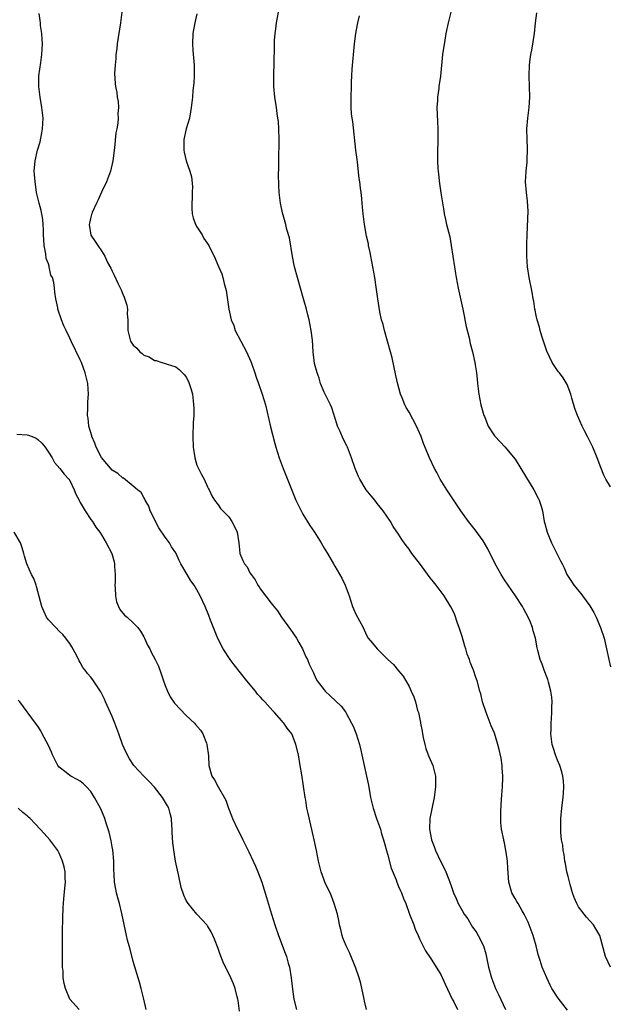
# Model space of a CAD drawing. Units: inches. Extents: x 2514000 to 2515597, y 1512000 to 1515000.
# Drawn here: x 2514974 to 2515085, y 1512704 to 1512890 of the extents above; entities that cross this region are included whole.
import ezdxf

# ---------------------------------------------------------------- set-up
doc = ezdxf.new("R2010")
doc.units = ezdxf.units.IN
doc.header["$MEASUREMENT"] = 0
doc.layers.add('LD25141512_10ft', color=93, linetype='Continuous')

msp = doc.modelspace()

# ---------------------------------------------------------------- linework, layer by layer
at = {"layer": 'LD25141512_10ft'}
for points, elevation in [([(2515055, 1512891.47), (2515054.37, 1512889), (2515053.97, 1512887), (2515053.74, 1512885.74), (2515053.32, 1512883), (2515052.91, 1512878.91), (2515052.64, 1512877), (2515052.61, 1512876.61), (2515052.37, 1512875), (2515052.36, 1512874.36), (2515052.27, 1512873), (2515052.29, 1512871.71), (2515052.4, 1512870.4), (2515052.42, 1512869), (2515052.45, 1512868.45), (2515052.41, 1512867), (2515052.41, 1512866.41), (2515052.35, 1512865), (2515052.36, 1512863), (2515052.45, 1512861.55), (2515052.47, 1512861), (2515052.73, 1512858.73), (2515053, 1512856.95), (2515053.57, 1512853.57), (2515053.66, 1512853), (2515053.91, 1512851.91), (2515054.1, 1512851), (2515054.43, 1512849.57), (2515054.68, 1512848.68), (2515054.98, 1512847), (2515055.55, 1512843), (2515055.77, 1512841.77), (2515055.88, 1512841), (2515056.28, 1512839), (2515057.16, 1512835), (2515057.46, 1512833.46), (2515057.56, 1512833), (2515057.77, 1512831.77), (2515058.35, 1512829.65), (2515058.56, 1512828.56), (2515059, 1512827), (2515059.43, 1512825), (2515059.48, 1512824.52), (2515059.7, 1512823), (2515059.84, 1512821.84), (2515059.9, 1512821), (2515060.15, 1512819), (2515060.57, 1512817), (2515061.12, 1512815), (2515061.22, 1512814.78), (2515061.92, 1512813), (2515063, 1512811.33), (2515063.14, 1512811.14), (2515063.26, 1512811), (2515065.1, 1512809.1), (2515067, 1512806.78), (2515068.08, 1512805), (2515069, 1512803.57), (2515070.57, 1512801), (2515071.39, 1512799.39), (2515071.57, 1512799), (2515071.91, 1512797.91), (2515072.15, 1512797), (2515072.51, 1512795), (2515072.6, 1512794.6), (2515073.06, 1512793), (2515073.89, 1512791), (2515075.59, 1512787.59), (2515075.86, 1512787), (2515076.25, 1512786.25), (2515076.77, 1512785), (2515077, 1512784.64), (2515077.68, 1512783.68), (2515078.07, 1512783), (2515079.43, 1512781.43), (2515079.7, 1512781), (2515081.09, 1512779.09), (2515081.85, 1512777.85), (2515082.27, 1512777), (2515083.12, 1512775), (2515083.79, 1512773), (2515084.28, 1512771), (2515084.66, 1512769), (2515085, 1512767.6)], 8410), ([(2515039.01, 1512703.01), (2515038.6, 1512704.6), (2515038.52, 1512705), (2515037.91, 1512707.91), (2515037.6, 1512709), (2515037, 1512710.85), (2515035.76, 1512713.76), (2515035.12, 1512715), (2515034.54, 1512716.54), (2515034.38, 1512717), (2515034.12, 1512718.12), (2515033.91, 1512719), (2515033.79, 1512719.79), (2515033.49, 1512721), (2515032.89, 1512723), (2515032.41, 1512724.41), (2515032.1, 1512725), (2515031.28, 1512726.72), (2515031, 1512727.41), (2515030.43, 1512729), (2515029.93, 1512731), (2515029.54, 1512733), (2515029, 1512735.57), (2515027.96, 1512739.96), (2515027.76, 1512741), (2515027.51, 1512742.49), (2515027.39, 1512743), (2515026.77, 1512747.23), (2515026.49, 1512749), (2515026.14, 1512751), (2515025.66, 1512753), (2515025, 1512754.7), (2515024.87, 1512755), (2515024.05, 1512756.05), (2515023.42, 1512757), (2515023.2, 1512757.2), (2515023, 1512757.42), (2515021.64, 1512759), (2515021.31, 1512759.31), (2515019.83, 1512761), (2515019.42, 1512761.42), (2515019, 1512761.89), (2515018.45, 1512762.45), (2515018.03, 1512763), (2515016.39, 1512765), (2515014.02, 1512768.02), (2515013.28, 1512769), (2515011.93, 1512771), (2515010.97, 1512772.97), (2515009.59, 1512776.41), (2515009.27, 1512777.27), (2515008.53, 1512779), (2515007.62, 1512781), (2515007, 1512782.15), (2515006.45, 1512783), (2515005.84, 1512783.84), (2515005.15, 1512785), (2515003.99, 1512787), (2515003.64, 1512787.64), (2515003.06, 1512789), (2515003, 1512789.11), (2515002.22, 1512790.22), (2515001.8, 1512791), (2515001, 1512792.06), (2514999.82, 1512793.82), (2514999.17, 1512795), (2514999, 1512795.42), (2514998.19, 1512797), (2514997.92, 1512797.92), (2514997.26, 1512799), (2514997.2, 1512799.2), (2514997, 1512799.54), (2514996.49, 1512800.49), (2514995.81, 1512801), (2514995, 1512801.68), (2514993.14, 1512803.14), (2514993, 1512803.19), (2514992.07, 1512804.07), (2514991, 1512804.69), (2514989, 1512807.07), (2514987.99, 1512809), (2514987.76, 1512809.76), (2514987.17, 1512811), (2514987.15, 1512811.15), (2514986.63, 1512813), (2514986.5, 1512814.5), (2514986.36, 1512815), (2514986.42, 1512816.42), (2514986.41, 1512817), (2514986.44, 1512817.56), (2514986.53, 1512819), (2514986.41, 1512821), (2514985.94, 1512823), (2514985.2, 1512825), (2514985, 1512825.47), (2514983.25, 1512829), (2514983, 1512829.58), (2514982.31, 1512831), (2514981.9, 1512831.9), (2514981.48, 1512833), (2514980.79, 1512835), (2514980.75, 1512835.25), (2514980.38, 1512837), (2514980.2, 1512838.2), (2514980.12, 1512839), (2514979.98, 1512840.02), (2514979.73, 1512841), (2514979.46, 1512841.46), (2514979.16, 1512843), (2514979.1, 1512843.1), (2514979, 1512843.56), (2514978.59, 1512844.59), (2514978.53, 1512845.47), (2514978.2, 1512847), (2514978.12, 1512848.12), (2514978.09, 1512849), (2514978.03, 1512849.97), (2514978, 1512851), (2514977.93, 1512851.93), (2514977.64, 1512853.64), (2514977.26, 1512855), (2514976.77, 1512857), (2514976.55, 1512858.55), (2514976.46, 1512859), (2514976.39, 1512860.39), (2514976.33, 1512861), (2514976.5, 1512863), (2514976.96, 1512865), (2514977.42, 1512866.58), (2514977.76, 1512868.24), (2514977.9, 1512869), (2514977.97, 1512871), (2514977.75, 1512873), (2514977.43, 1512875), (2514977.19, 1512877), (2514977.2, 1512879), (2514977.54, 1512881.54), (2514977.77, 1512883), (2514977.85, 1512885), (2514977.83, 1512885.83), (2514977.72, 1512887), (2514977.5, 1512888.5), (2514977.47, 1512889), (2514977.23, 1512890.77)], 8360), ([(2514992.83, 1512891), (2514992.59, 1512889), (2514991.98, 1512885), (2514991.91, 1512884.09), (2514991.73, 1512883), (2514991.73, 1512882.27), (2514991.55, 1512881), (2514991.43, 1512879.43), (2514991.56, 1512877.56), (2514991.61, 1512877), (2514991.87, 1512875.87), (2514991.96, 1512875), (2514992.14, 1512874.14), (2514992.2, 1512873), (2514992.1, 1512871.9), (2514992.14, 1512871), (2514992.07, 1512870.07), (2514991.88, 1512869), (2514991.73, 1512868.27), (2514991.43, 1512865.43), (2514991.13, 1512863), (2514990.7, 1512861), (2514989.95, 1512859), (2514989, 1512857.08), (2514988.35, 1512855.65), (2514988.03, 1512855), (2514987.24, 1512853.24), (2514987.15, 1512853), (2514987.14, 1512852.86), (2514987, 1512852.39), (2514986.76, 1512851.24), (2514986.68, 1512851), (2514986.99, 1512848.99), (2514987.8, 1512847.8), (2514988.3, 1512847), (2514989, 1512846.01), (2514989.6, 1512845), (2514990.16, 1512843.84), (2514990.75, 1512842.75), (2514991, 1512842.16), (2514991.42, 1512841.42), (2514992.09, 1512839.91), (2514992.69, 1512838.69), (2514993, 1512837.85), (2514993.29, 1512837.29), (2514993.76, 1512835.76), (2514993.89, 1512835), (2514993.87, 1512834.13), (2514993.95, 1512833), (2514993.97, 1512831.97), (2514993.94, 1512831), (2514994.46, 1512829), (2514995, 1512828.22), (2514995.64, 1512827.64), (2514996.25, 1512827), (2514996.68, 1512826.68), (2514997, 1512826.38), (2514998.01, 1512826.01), (2514999, 1512825.36), (2514999.33, 1512825.33), (2515000.38, 1512825), (2515001, 1512824.78), (2515001.37, 1512824.63), (2515003, 1512824.14), (2515003.65, 1512823.65), (2515004.67, 1512822.67), (2515005, 1512822.2), (2515005.4, 1512821.4), (2515005.56, 1512821), (2515005.91, 1512819.91), (2515006.14, 1512819), (2515006.27, 1512817.73), (2515006.38, 1512817), (2515006.4, 1512816.4), (2515006.39, 1512815), (2515006.32, 1512813.68), (2515006.22, 1512811), (2515006.28, 1512809), (2515006.59, 1512807), (2515007, 1512805.62), (2515007.27, 1512805), (2515007.84, 1512803.84), (2515008.36, 1512803), (2515009, 1512801.54), (2515009.18, 1512801.18), (2515009.29, 1512801), (2515009.82, 1512799.82), (2515010.29, 1512799), (2515011, 1512798.14), (2515011.47, 1512797.47), (2515011.86, 1512797), (2515013, 1512795.86), (2515013.58, 1512795), (2515014.08, 1512794.08), (2515014.57, 1512793), (2515014.91, 1512791), (2515015, 1512789.72), (2515015.07, 1512789), (2515015.67, 1512787.67), (2515015.96, 1512787), (2515016.46, 1512786.46), (2515017, 1512785.35), (2515017.2, 1512785), (2515017.99, 1512783.99), (2515018.48, 1512783), (2515018.72, 1512782.72), (2515019, 1512782.26), (2515021, 1512779.6), (2515021.28, 1512779.28), (2515022.17, 1512778.17), (2515022.93, 1512777), (2515024.67, 1512774.67), (2515025.79, 1512773), (2515026.2, 1512772.2), (2515026.94, 1512771), (2515027.52, 1512769.52), (2515027.83, 1512769), (2515028.14, 1512768.14), (2515029, 1512766.46), (2515029.44, 1512765.44), (2515029.7, 1512765), (2515031, 1512763.26), (2515031.21, 1512763), (2515032.16, 1512762.16), (2515034.2, 1512760.2), (2515035, 1512759.15), (2515035.1, 1512759), (2515036.18, 1512757), (2515036.45, 1512756.45), (2515037.06, 1512755), (2515037.66, 1512753), (2515037.92, 1512751.92), (2515038.1, 1512751), (2515038.99, 1512746.99), (2515039.33, 1512745.33), (2515039.76, 1512743), (2515040.23, 1512741), (2515040.9, 1512739), (2515041.6, 1512737), (2515041.84, 1512736.16), (2515042.21, 1512735), (2515043, 1512732.14), (2515043.64, 1512729.64), (2515044.55, 1512727.45), (2515044.69, 1512727), (2515045, 1512726.24), (2515045.38, 1512725.38), (2515045.59, 1512725), (2515045.98, 1512723.98), (2515046.39, 1512723), (2515047.11, 1512721), (2515047.88, 1512719), (2515048.17, 1512718.17), (2515048.72, 1512717), (2515049, 1512716.35), (2515050.1, 1512714.1), (2515050.91, 1512712.91), (2515051, 1512712.81), (2515052.11, 1512711), (2515053, 1512709.62), (2515053.81, 1512707.81), (2515055.17, 1512705), (2515055.37, 1512704.63), (2515056.16, 1512703)], 8370), ([(2515007, 1512890.71), (2515006.59, 1512889), (2515006.36, 1512887.64), (2515006.23, 1512887), (2515006.14, 1512885), (2515006.23, 1512883.77), (2515006.47, 1512881), (2515006.46, 1512880.46), (2515006.48, 1512879), (2515006.41, 1512877.59), (2515006.25, 1512876.25), (2515006.15, 1512875), (2515006.05, 1512873.95), (2515005.94, 1512873), (2515005.81, 1512872.19), (2515005.58, 1512871), (2515005, 1512869.04), (2515004.52, 1512867), (2515004.5, 1512865), (2515004.58, 1512864.58), (2515004.98, 1512863), (2515005.69, 1512861), (2515005.96, 1512859.96), (2515006.14, 1512858.14), (2515006.13, 1512857), (2515006.07, 1512855.93), (2515006.06, 1512855), (2515006.06, 1512854.06), (2515006.13, 1512853), (2515006.26, 1512852.26), (2515006.73, 1512851), (2515007, 1512850.51), (2515007.99, 1512849), (2515008.33, 1512848.33), (2515009.26, 1512847), (2515009.8, 1512845.8), (2515010.24, 1512845), (2515011.09, 1512843.09), (2515011.67, 1512841.67), (2515011.87, 1512841), (2515012.14, 1512839.86), (2515012.4, 1512839), (2515012.51, 1512838.51), (2515013, 1512835), (2515013.48, 1512833), (2515013.94, 1512831.94), (2515014.24, 1512831), (2515015.25, 1512829), (2515016.33, 1512827), (2515017.16, 1512825.16), (2515017.35, 1512824.65), (2515017.94, 1512823), (2515018.18, 1512822.18), (2515018.64, 1512821), (2515019.33, 1512819), (2515019.91, 1512817), (2515020.87, 1512812.87), (2515021.69, 1512809.69), (2515021.88, 1512809), (2515022.49, 1512807), (2515023.24, 1512805), (2515023.76, 1512803.76), (2515025.68, 1512799), (2515026.64, 1512797), (2515027, 1512796.38), (2515028.28, 1512794.28), (2515029.16, 1512793), (2515030.41, 1512791), (2515031, 1512789.98), (2515031.62, 1512789), (2515032.79, 1512787), (2515033, 1512786.61), (2515034.3, 1512784.3), (2515034.95, 1512783), (2515035.69, 1512781), (2515036.36, 1512779), (2515036.56, 1512778.56), (2515037, 1512777.56), (2515038.35, 1512775), (2515039, 1512773.56), (2515039.3, 1512773), (2515040.1, 1512772.1), (2515040.97, 1512771), (2515043, 1512769), (2515044.07, 1512768.07), (2515045, 1512766.84), (2515045.87, 1512765.87), (2515047, 1512763.88), (2515047.43, 1512763), (2515047.93, 1512761.93), (2515048.21, 1512761), (2515048.63, 1512759.37), (2515048.76, 1512759), (2515049.15, 1512757.15), (2515049.17, 1512757), (2515049.46, 1512755.46), (2515049.53, 1512755), (2515049.7, 1512754.3), (2515049.97, 1512753), (2515050.19, 1512752.19), (2515050.64, 1512751), (2515050.73, 1512750.73), (2515051.47, 1512749), (2515051.79, 1512747.79), (2515051.97, 1512747), (2515052, 1512746), (2515051.99, 1512745), (2515051.75, 1512743), (2515050.94, 1512739), (2515050.85, 1512737), (2515051.26, 1512735), (2515051.74, 1512733.74), (2515052, 1512733), (2515052.92, 1512731), (2515053.66, 1512729.66), (2515053.93, 1512729), (2515054.49, 1512727.52), (2515054.72, 1512727), (2515055, 1512726.12), (2515055.41, 1512725), (2515055.92, 1512723.92), (2515056.26, 1512723), (2515057, 1512721.67), (2515057.4, 1512721), (2515058.1, 1512720.1), (2515058.7, 1512719), (2515059, 1512718.54), (2515059.65, 1512717.65), (2515060.03, 1512717), (2515061.05, 1512715), (2515061.52, 1512713.52), (2515061.75, 1512712.25), (2515062.02, 1512711), (2515062.53, 1512709), (2515063.3, 1512707), (2515063.86, 1512705.86), (2515065.17, 1512703)], 8380), ([(2515076.88, 1512702.88), (2515075.14, 1512705.14), (2515073.95, 1512707), (2515073.61, 1512707.61), (2515072.98, 1512709), (2515072.11, 1512711), (2515071.76, 1512712.24), (2515071.37, 1512713.37), (2515071.01, 1512715), (2515070.52, 1512716.52), (2515070.4, 1512717), (2515070.01, 1512718.01), (2515069.66, 1512719), (2515069.46, 1512719.46), (2515068.75, 1512721), (2515068.35, 1512721.65), (2515067.56, 1512723), (2515067.36, 1512723.36), (2515067, 1512723.92), (2515066.39, 1512725), (2515065.81, 1512727), (2515065.62, 1512729.62), (2515065.57, 1512731), (2515065.34, 1512732.66), (2515065.28, 1512733), (2515065, 1512734.46), (2515064.9, 1512734.9), (2515064.86, 1512735), (2515064.43, 1512737), (2515064.29, 1512738.29), (2515064.29, 1512740.29), (2515064.4, 1512741.6), (2515064.5, 1512743.5), (2515064.62, 1512745), (2515064.68, 1512746.68), (2515064.68, 1512747), (2515064.6, 1512748.6), (2515064.57, 1512749), (2515064.38, 1512750.38), (2515064.03, 1512752.03), (2515063.77, 1512753), (2515063.11, 1512755.11), (2515062.52, 1512756.52), (2515061.53, 1512759), (2515060.89, 1512761), (2515060.53, 1512762.53), (2515060.39, 1512763), (2515059.86, 1512765), (2515059.61, 1512765.61), (2515059.16, 1512767), (2515059.1, 1512767.1), (2515058.51, 1512768.51), (2515058.39, 1512769), (2515057.98, 1512769.98), (2515057.7, 1512771), (2515057.52, 1512771.52), (2515057, 1512773.32), (2515056.48, 1512775), (2515056.16, 1512775.84), (2515055.58, 1512777.58), (2515054.92, 1512778.92), (2515053.62, 1512781), (2515052.12, 1512783), (2515051.61, 1512783.61), (2515051, 1512784.41), (2515049, 1512787.13), (2515047.55, 1512789), (2515047, 1512789.77), (2515046.46, 1512790.46), (2515045.62, 1512791.62), (2515045, 1512792.64), (2515044.04, 1512794.04), (2515043.49, 1512795), (2515042.14, 1512797), (2515041, 1512798.42), (2515040.56, 1512799), (2515039.85, 1512799.85), (2515038.93, 1512801), (2515037.7, 1512803), (2515037.49, 1512803.5), (2515036.82, 1512805), (2515036.18, 1512807), (2515035.42, 1512809), (2515035.26, 1512809.26), (2515034.58, 1512810.58), (2515034.02, 1512811.98), (2515033.54, 1512813), (2515033.4, 1512813.4), (2515032.43, 1512816.43), (2515032.17, 1512817), (2515031.35, 1512818.65), (2515031.13, 1512819.13), (2515031, 1512819.4), (2515030.33, 1512821), (2515030.03, 1512822.03), (2515029.66, 1512823), (2515029.2, 1512824.8), (2515028.94, 1512827), (2515028.79, 1512829.21), (2515028.57, 1512831), (2515028.16, 1512833), (2515027.94, 1512833.94), (2515027.66, 1512835), (2515027.1, 1512837), (2515025.94, 1512841), (2515025.42, 1512843), (2515025.03, 1512844.97), (2515024.45, 1512848.45), (2515023.96, 1512850.04), (2515023.75, 1512851), (2515023.26, 1512852.74), (2515023.16, 1512853.16), (2515022.77, 1512855), (2515022.51, 1512857), (2515022.42, 1512858.42), (2515022.38, 1512860.38), (2515022.43, 1512861.57), (2515022.43, 1512863), (2515022.51, 1512867), (2515022.46, 1512869), (2515022.36, 1512870.36), (2515022.28, 1512871), (2515022.13, 1512871.87), (2515021.98, 1512873), (2515021.67, 1512875), (2515021.52, 1512877), (2515021.52, 1512879), (2515021.64, 1512884.36), (2515021.64, 1512885), (2515021.66, 1512885.66), (2515021.75, 1512887), (2515021.86, 1512887.86), (2515022.03, 1512889), (2515022.4, 1512891)], 8390), ([(2515085.03, 1512711), (2515084.06, 1512713), (2515082.99, 1512717), (2515082.23, 1512718.23), (2515081.79, 1512719), (2515080.45, 1512720.45), (2515080.06, 1512721), (2515079, 1512722.41), (2515078.65, 1512723), (2515078.15, 1512724.15), (2515077.84, 1512725), (2515077.38, 1512726.62), (2515077, 1512728.1), (2515076.8, 1512729), (2515076.53, 1512730.53), (2515076.4, 1512731), (2515076.26, 1512732.26), (2515076.05, 1512733), (2515075.99, 1512733.99), (2515075.76, 1512735), (2515075.62, 1512736.38), (2515075.61, 1512737), (2515075.64, 1512739), (2515075.69, 1512739.69), (2515075.82, 1512741), (2515075.97, 1512742.03), (2515076.08, 1512743), (2515076.14, 1512743.86), (2515076.2, 1512745), (2515076.12, 1512746.12), (2515076.03, 1512747), (2515075.84, 1512747.84), (2515075.47, 1512749), (2515075, 1512750.05), (2515074.65, 1512751), (2515074.24, 1512752.24), (2515074.01, 1512753), (2515073.75, 1512755), (2515073.79, 1512755.79), (2515073.8, 1512757), (2515073.89, 1512757.89), (2515073.94, 1512759), (2515073.94, 1512760.06), (2515073.98, 1512761), (2515073.91, 1512761.91), (2515073.77, 1512763), (2515073.3, 1512764.7), (2515073.2, 1512765.2), (2515072.47, 1512767), (2515072.12, 1512768.12), (2515071.73, 1512769), (2515071.32, 1512770.68), (2515071.18, 1512771.18), (2515070.84, 1512773), (2515070.41, 1512774.41), (2515070.29, 1512775), (2515069.84, 1512776.16), (2515069.48, 1512777), (2515068.59, 1512778.59), (2515068.39, 1512779), (2515067.06, 1512781), (2515065, 1512784), (2515064.36, 1512785), (2515063.24, 1512787), (2515061.85, 1512789.85), (2515061, 1512791.36), (2515059.46, 1512793.46), (2515058.22, 1512795), (2515056.78, 1512797), (2515054.13, 1512801), (2515052.9, 1512803), (2515052.22, 1512804.22), (2515051.8, 1512805), (2515050.85, 1512807), (2515049.73, 1512809.73), (2515049.29, 1512811), (2515049, 1512811.72), (2515048.44, 1512813), (2515047, 1512815.64), (2515046.48, 1512816.48), (2515046.23, 1512817), (2515045.71, 1512818.29), (2515045.4, 1512819), (2515044.87, 1512820.87), (2515044.5, 1512822.5), (2515043.83, 1512825.83), (2515043.51, 1512827), (2515042.35, 1512831), (2515042.12, 1512832.12), (2515041.83, 1512833), (2515041.49, 1512834.51), (2515041.09, 1512837), (2515040.82, 1512839.18), (2515040.57, 1512841), (2515040.2, 1512843), (2515039.79, 1512845), (2515039.69, 1512845.69), (2515039.39, 1512847), (2515039.34, 1512847.34), (2515039, 1512848.8), (2515038.6, 1512851), (2515038.36, 1512853), (2515038.23, 1512854.23), (2515038.19, 1512855), (2515038.11, 1512855.89), (2515037.97, 1512857), (2515037.83, 1512857.83), (2515037.71, 1512859), (2515037.62, 1512859.62), (2515037.28, 1512862.72), (2515037.23, 1512863.23), (2515037, 1512865), (2515036.4, 1512870.4), (2515036.29, 1512871), (2515036.18, 1512871.82), (2515036.1, 1512873), (2515036.06, 1512873.94), (2515036.08, 1512875), (2515036.14, 1512877), (2515036.18, 1512877.82), (2515036.19, 1512879), (2515036.25, 1512880.25), (2515036.72, 1512885), (2515036.97, 1512887), (2515037.31, 1512888.69), (2515037.35, 1512889), (2515037.67, 1512890.33)], 8400), ([(2515085, 1512801.54), (2515084.12, 1512803), (2515083.75, 1512803.75), (2515083.16, 1512805.16), (2515082.47, 1512807), (2515081.65, 1512809), (2515081, 1512810.4), (2515080.68, 1512811), (2515080.07, 1512812.07), (2515079.65, 1512813), (2515078.76, 1512815), (2515078.29, 1512816.29), (2515077.73, 1512818.27), (2515077.54, 1512819), (2515076.83, 1512820.83), (2515076.1, 1512822.1), (2515075.37, 1512823), (2515075.22, 1512823.22), (2515075, 1512823.49), (2515074.01, 1512825), (2515073, 1512827.13), (2515072.05, 1512829.95), (2515071.73, 1512831), (2515071.61, 1512831.61), (2515071.16, 1512833), (2515071, 1512833.8), (2515070.82, 1512834.82), (2515070.76, 1512835), (2515070.54, 1512836.54), (2515070.43, 1512837), (2515070.21, 1512838.21), (2515069.64, 1512841), (2515069.34, 1512843), (2515069.24, 1512845), (2515069.25, 1512847.25), (2515069.29, 1512849), (2515069.49, 1512853.49), (2515069.38, 1512855.38), (2515069.13, 1512857), (2515068.95, 1512859), (2515069.08, 1512861), (2515069.29, 1512862.71), (2515069.31, 1512863), (2515069.29, 1512863.29), (2515069.35, 1512865), (2515069.32, 1512865.32), (2515069.26, 1512867), (2515069.24, 1512869), (2515069.41, 1512871), (2515069.65, 1512873), (2515069.77, 1512875), (2515069.72, 1512877), (2515069.64, 1512879), (2515069.7, 1512881), (2515069.88, 1512882.12), (2515069.98, 1512883), (2515070.16, 1512883.84), (2515070.64, 1512887), (2515070.87, 1512889), (2515071.13, 1512890.87)], 8420), ([(2514973, 1512811.48), (2514975, 1512811.31), (2514975.25, 1512811.25), (2514975.91, 1512811), (2514976.68, 1512810.68), (2514977, 1512810.48), (2514977.76, 1512809.76), (2514978.4, 1512809), (2514979, 1512808.09), (2514979.67, 1512807), (2514980.13, 1512806.13), (2514981.13, 1512805), (2514981.94, 1512803.94), (2514982.83, 1512803), (2514983, 1512802.75), (2514983.84, 1512801), (2514984.16, 1512800.16), (2514984.79, 1512799), (2514984.85, 1512798.85), (2514985, 1512798.61), (2514985.9, 1512797), (2514987, 1512795.39), (2514987.29, 1512795), (2514987.96, 1512793.96), (2514988.68, 1512793), (2514989, 1512792.52), (2514989.91, 1512791), (2514990.94, 1512789), (2514991.41, 1512787.41), (2514991.48, 1512787), (2514991.46, 1512786.54), (2514991.57, 1512785), (2514991.56, 1512783.56), (2514991.52, 1512783), (2514991.57, 1512782.43), (2514991.63, 1512781), (2514991.84, 1512779.84), (2514992.22, 1512779), (2514992.44, 1512778.44), (2514993.36, 1512777.36), (2514993.82, 1512777), (2514995, 1512775.91), (2514995.88, 1512775), (2514996.33, 1512774.33), (2514997, 1512773.24), (2514997.13, 1512773), (2514997.7, 1512771.7), (2514998.1, 1512771), (2514998.39, 1512770.39), (2514999.15, 1512769), (2514999.72, 1512767.72), (2515000.27, 1512766.27), (2515000.68, 1512765), (2515001, 1512764.11), (2515001.46, 1512763), (2515001.98, 1512761.98), (2515002.79, 1512760.79), (2515005, 1512758.45), (2515006.52, 1512757), (2515006.75, 1512756.75), (2515007.69, 1512755.69), (2515008.11, 1512755), (2515008.78, 1512753.22), (2515008.88, 1512753), (2515009.17, 1512750.83), (2515009.27, 1512749), (2515009.83, 1512747), (2515010.34, 1512746.34), (2515011, 1512745), (2515012.46, 1512742.46), (2515012.94, 1512741), (2515013.54, 1512739.54), (2515013.71, 1512739), (2515014.63, 1512737), (2515015.45, 1512735.45), (2515015.68, 1512735), (2515016.1, 1512734.1), (2515016.66, 1512733), (2515016.76, 1512732.76), (2515017.61, 1512731), (2515018.03, 1512730.03), (2515018.5, 1512729), (2515019.25, 1512727), (2515020.15, 1512724.15), (2515021.08, 1512721), (2515021.72, 1512719), (2515022.41, 1512717), (2515023.66, 1512713.66), (2515023.89, 1512713), (2515024.21, 1512711.79), (2515024.44, 1512711), (2515024.78, 1512709), (2515025, 1512706.89), (2515025.29, 1512705), (2515025.8, 1512703)], 8350), ([(2515015, 1512702.72), (2515014.75, 1512704.75), (2515014.69, 1512705), (2515014.56, 1512705.44), (2515014.21, 1512707), (2515013.87, 1512707.87), (2515013.38, 1512709), (2515013, 1512709.83), (2515012.4, 1512711), (2515011.95, 1512711.95), (2515011.38, 1512713.38), (2515011, 1512714.55), (2515010.3, 1512716.3), (2515009.99, 1512717), (2515009.66, 1512717.66), (2515009, 1512718.83), (2515008.93, 1512718.93), (2515006.98, 1512721), (2515005.36, 1512723), (2515005.21, 1512723.21), (2515005, 1512723.59), (2515004.56, 1512724.56), (2515004.04, 1512726.04), (2515003.51, 1512728.49), (2515003.31, 1512729.31), (2515002.97, 1512730.97), (2515002.68, 1512732.68), (2515002.46, 1512734.45), (2515002.36, 1512736.36), (2515002.34, 1512737), (2515002.29, 1512737.71), (2515002.22, 1512739), (2515001.97, 1512739.97), (2515001.68, 1512741), (2515001.42, 1512741.42), (2515000.67, 1512742.67), (2515000.49, 1512743), (2514999, 1512744.93), (2514998, 1512746), (2514997.01, 1512747), (2514995.12, 1512749), (2514994.26, 1512750.26), (2514993.59, 1512751.59), (2514992.99, 1512752.99), (2514992.29, 1512755), (2514991.53, 1512757), (2514991, 1512758.25), (2514990.36, 1512759.64), (2514989.76, 1512761), (2514989.54, 1512761.54), (2514988.87, 1512762.87), (2514987.51, 1512765), (2514987, 1512765.67), (2514986.37, 1512766.37), (2514985.92, 1512767), (2514985.51, 1512767.51), (2514985, 1512768.45), (2514984.77, 1512768.76), (2514984.33, 1512769.67), (2514983.39, 1512771.39), (2514983, 1512772.03), (2514982.6, 1512772.59), (2514982.3, 1512773), (2514981.7, 1512773.7), (2514981, 1512774.36), (2514980.37, 1512775), (2514979, 1512776.48), (2514978.64, 1512777), (2514978.13, 1512778.13), (2514977.77, 1512779), (2514976.76, 1512782.76), (2514976.65, 1512783), (2514976.24, 1512784.24), (2514975.8, 1512785), (2514974.9, 1512787), (2514974.5, 1512788.5), (2514974.33, 1512789), (2514974.06, 1512790.06), (2514973.7, 1512791), (2514972.51, 1512793)], 8340), ([(2514997.43, 1512703), (2514996.97, 1512705), (2514996.48, 1512707), (2514996.16, 1512708.16), (2514995, 1512712.1), (2514994.39, 1512714.39), (2514994.21, 1512715), (2514993.92, 1512716.08), (2514993.7, 1512717), (2514992.86, 1512721.14), (2514992.37, 1512723), (2514992.06, 1512724.06), (2514991.82, 1512725), (2514991.68, 1512725.68), (2514991.47, 1512727), (2514991.42, 1512728.58), (2514991.35, 1512729.35), (2514991.33, 1512731), (2514991.12, 1512733.12), (2514991, 1512733.7), (2514990.81, 1512734.81), (2514990.43, 1512736.43), (2514989.88, 1512738.12), (2514989.62, 1512739), (2514988.86, 1512740.86), (2514987.71, 1512743), (2514987, 1512744.13), (2514986.17, 1512745), (2514985.58, 1512745.58), (2514985, 1512746.04), (2514984.39, 1512746.39), (2514983.24, 1512747), (2514983, 1512747.14), (2514982.31, 1512747.69), (2514981, 1512748.69), (2514980.77, 1512749), (2514980.58, 1512749.42), (2514979.78, 1512751), (2514979.55, 1512751.55), (2514978.92, 1512752.92), (2514977.82, 1512755), (2514977.56, 1512755.56), (2514977, 1512756.46), (2514976.57, 1512757), (2514973.57, 1512761), (2514973.31, 1512761.31)], 8330), ([(2514984.77, 1512703), (2514983, 1512704.98), (2514982.18, 1512707), (2514981.95, 1512707.95), (2514981.8, 1512709), (2514981.74, 1512710.26), (2514981.67, 1512711), (2514981.64, 1512713), (2514981.65, 1512716.35), (2514981.67, 1512717.67), (2514981.7, 1512720.3), (2514981.76, 1512722.24), (2514981.81, 1512723), (2514981.91, 1512723.91), (2514982.08, 1512725.92), (2514982.21, 1512727), (2514982.16, 1512727.84), (2514982.14, 1512729), (2514981.95, 1512729.95), (2514981.66, 1512731), (2514981, 1512732.48), (2514980.74, 1512733), (2514980.02, 1512734.02), (2514979.27, 1512735), (2514978.18, 1512736.18), (2514977.46, 1512737), (2514975.53, 1512739), (2514975.25, 1512739.25), (2514975, 1512739.51), (2514974.16, 1512740.16), (2514973.28, 1512741)], 8320)]:
    msp.add_lwpolyline(points, dxfattribs=dict(at, elevation=elevation))

doc.saveas('drawing.dxf')
